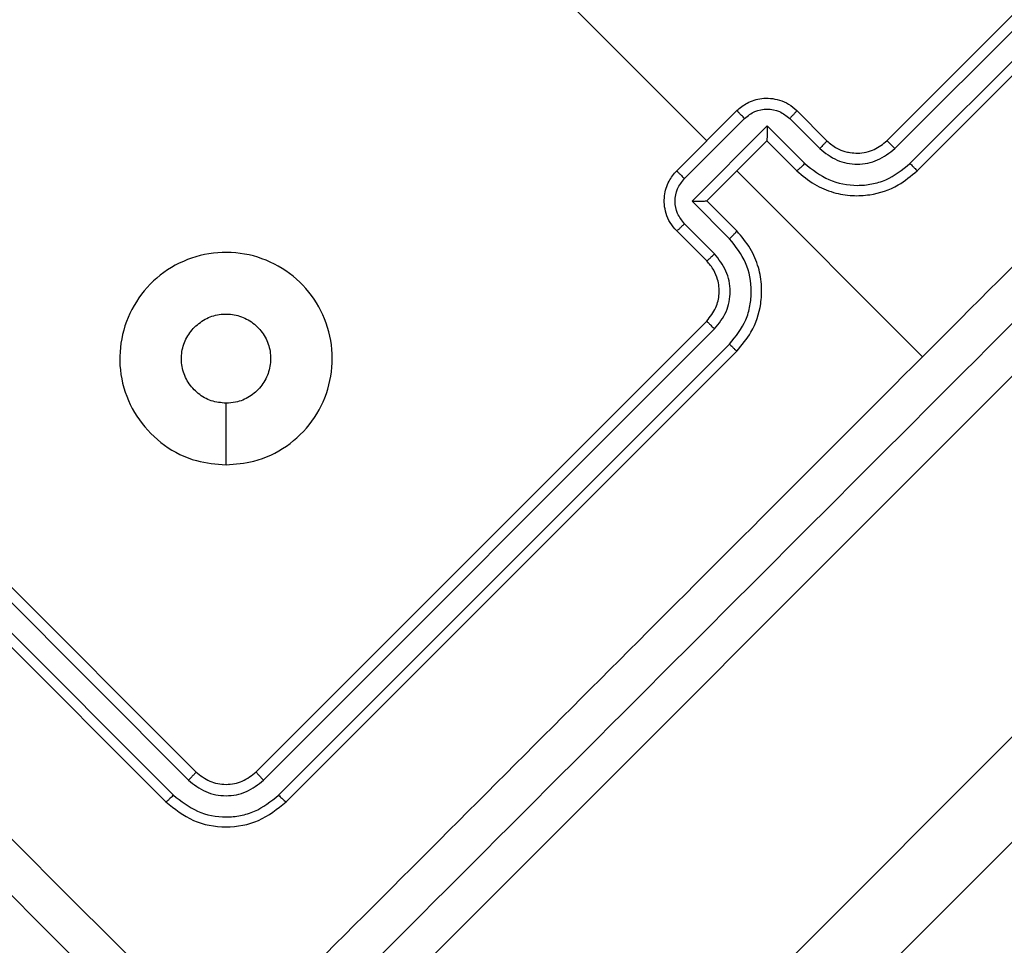
# Model space of a CAD drawing. Units: millimetres. Extents: x 631 to 1584, y 1558 to 2564.
# Drawn here: x 1249 to 1254, y 1831 to 1835 of the extents above; entities that cross this region are included whole.
import ezdxf

# ---------------------------------------------------------------- set-up
doc = ezdxf.new("R2010")
doc.units = ezdxf.units.MM
doc.header["$LTSCALE"] = 100
doc.header["$PDSIZE"] = -1
doc.layers.add('STREFA', color=6, linetype='Continuous')
doc.dimstyles.new('ISO-25', dxfattribs={"dimtxt": 2.5, "dimasz": 2.5, "dimexe": 1.25, "dimexo": 0.625, "dimtad": 1, "dimtxsty": 'Standard', "dimcen": 2.5, "dimadec": 0, "dimazin": 0, "dimtfac": 1, "dimtmove": 0, "dimatfit": 3, "dimfxl": 1, "dimarcsym": 0})

# ---------------------------------------------------------------- blocks, each defined once
blk = doc.blocks.new('1414')
at = {"color": 7, "linetype": 'Continuous', "lineweight": 25}
for p, q in [((924.9552, 1808.4339), (949.7143, 1833.193)), ((950.0227, 1833.0065), (925.2636, 1808.2473)), ((926.1121, 1807.3988), (950.8712, 1832.1579)), ((931.9801, 1811.8526), (929.8588, 1809.7313)), ((932.0153, 1811.8207), (929.8926, 1809.698)), ((934.6333, 1809.698), (932.5106, 1811.8207)), ((934.6671, 1809.7313), (932.5458, 1811.8526)), ((932.0861, 1811.75), (929.9634, 1809.6272)), ((934.5625, 1809.6272), (932.4399, 1811.75)), ((932.1215, 1811.7112), (930.0002, 1809.5898)), ((934.5257, 1809.5898), (932.4044, 1811.7112)), ((929.8588, 1808.8827), (928.984, 1809.7575)), ((929.9634, 1809.2735), (930.1049, 1809.1319)), ((930.0002, 1809.307), (930.1416, 1809.1656)), ((929.8926, 1809.2027), (930.0695, 1809.0258)), ((929.8588, 1809.1656), (930.0002, 1809.0242)), ((930.0695, 1809.0258), (929.7158, 1808.672)), ((930.0002, 1809.0242), (929.7174, 1808.7413)), ((930.0002, 1809.0242), (930.0003, 1809.0242)), ((930.1049, 1808.9196), (929.8219, 1808.6366)), ((929.0103, 1808.8827), (926.889, 1806.7614)), ((929.0435, 1808.8489), (926.9208, 1806.7262)), ((929.7158, 1808.672), (929.5389, 1808.8489)), ((929.7174, 1808.7413), (929.576, 1808.8827)), ((930.1416, 1808.8827), (929.8588, 1808.5999)), ((929.1143, 1808.7782), (926.9916, 1806.6555)), ((929.6096, 1808.6366), (929.4681, 1808.7781)), ((929.1517, 1808.7413), (927.0304, 1806.62)), ((929.576, 1808.5999), (929.4345, 1808.7413)), ((929.7174, 1808.7413), (929.7173, 1808.7413))]:
    blk.add_line(p, q, dxfattribs=at)
at = {"color": 7, "linetype": 'Continuous', "lineweight": 25, "flags": 128}
for points in [[(932.263, 1810.2663), (932.263, 1810.1215), (932.263, 1809.9766)], [(931.1297, 1807.6119), (930.9884, 1807.7531), (930.8472, 1807.8943), (930.706, 1808.0355), (930.5649, 1808.1767), (930.4237, 1808.3179), (930.2825, 1808.459), (930.1414, 1808.6002), (930.0002, 1808.7413)]]:
    blk.add_lwpolyline(points, dxfattribs=at)
at = {"color": 7, "linetype": 'Continuous', "lineweight": 25}
for points, knots in [([(926.0051, 1807.0443), (926.6372, 1807.6764), (927.9017, 1808.9409), (929.8007, 1810.8399), (931.0652, 1812.1043), (931.6973, 1812.7365)], [0, 0, 0, 0, 0.333296, 0.666702, 1, 1, 1, 1]), ([(932.8287, 1812.7365), (933.4608, 1812.1043), (934.7252, 1810.8399), (936.6243, 1808.9408), (937.8887, 1807.6764), (938.5209, 1807.0443)], [0, 0, 0, 0, 0.333297, 0.666702, 1, 1, 1, 1]), ([(931.8376, 1812.6113), (931.3622, 1812.136), (930.4116, 1811.1852), (929.4598, 1810.2334), (928.984, 1809.7576)], [0, 0, 0, 0, 0.500009, 1, 1, 1, 1]), ([(938.3957, 1806.904), (937.7618, 1807.5378), (936.494, 1808.8055), (934.5899, 1810.7096), (933.3222, 1811.9774), (932.6884, 1812.6113)], [0, 0, 0, 0, 0.333337, 0.666665, 1, 1, 1, 1]), ([(932.5458, 1811.8526), (932.5045, 1811.8854), (932.4219, 1811.951), (932.2629, 1811.9791), (932.104, 1811.951), (932.0214, 1811.8854), (931.9801, 1811.8526)], [0, 0, 0, 0, 0.2501536, 0.5001287, 0.7500397, 1, 1, 1, 1]), ([(932.5106, 1811.8207), (932.4744, 1811.8491), (932.402, 1811.9059), (932.2854, 1811.9274), (932.1945, 1811.9188), (932.1057, 1811.8928), (932.0514, 1811.8495), (932.0153, 1811.8207)], [0, 0, 0, 0, 0.249614, 0.499219, 0.623816, 0.749848, 1, 1, 1, 1]), ([(932.0153, 1811.8207), (932.0103, 1811.8257), (932.0003, 1811.8355), (931.9889, 1811.8461), (931.9819, 1811.8519), (931.9807, 1811.8524), (931.9801, 1811.8526)], [0, 0, 0, 0, 0.27986, 0.559246, 0.779559, 1, 1, 1, 1]), ([(932.4399, 1811.75), (932.4141, 1811.7705), (932.3753, 1811.8014), (932.3118, 1811.8201), (932.2469, 1811.8262), (932.1637, 1811.8108), (932.1119, 1811.7703), (932.0861, 1811.75)], [0, 0, 0, 0, 0.250153, 0.376175, 0.500784, 0.750382, 1, 1, 1, 1]), ([(932.5106, 1811.8207), (932.5156, 1811.8257), (932.5256, 1811.8355), (932.5371, 1811.8461), (932.544, 1811.8519), (932.5452, 1811.8524), (932.5458, 1811.8526)], [0, 0, 0, 0, 0.279835, 0.559206, 0.779507, 1, 1, 1, 1]), ([(932.4044, 1811.7112), (932.3837, 1811.7276), (932.3424, 1811.7604), (932.2629, 1811.7744), (932.1835, 1811.7604), (932.1422, 1811.7276), (932.1215, 1811.7112)], [0, 0, 0, 0, 0.250212, 0.500129, 0.749983, 1, 1, 1, 1]), ([(932.1215, 1811.7112), (932.1211, 1811.7122), (932.1201, 1811.7141), (932.1107, 1811.7247), (932.0987, 1811.7373), (932.0903, 1811.7457), (932.0861, 1811.75)], [0, 0, 0, 0, 0.279858, 0.559042, 0.779411, 1, 1, 1, 1]), ([(932.4044, 1811.7112), (932.4049, 1811.7122), (932.4058, 1811.7141), (932.4152, 1811.7247), (932.4272, 1811.7373), (932.4356, 1811.7457), (932.4399, 1811.75)], [0, 0, 0, 0, 0.279867, 0.559044, 0.779402, 1, 1, 1, 1]), ([(932.2629, 1810.2663), (932.3096, 1810.2624), (932.4127, 1810.2537), (932.5586, 1810.1813), (932.6786, 1810.0602), (932.7539, 1809.9059), (932.7715, 1809.7354), (932.7328, 1809.569), (932.6411, 1809.425), (932.5066, 1809.3192), (932.3447, 1809.2639), (932.1736, 1809.265), (932.0126, 1809.3232), (931.8797, 1809.4309), (931.79, 1809.5764), (931.754, 1809.7438), (931.775, 1809.9135), (931.851, 1810.0668), (931.9737, 1810.1853), (932.1182, 1810.255), (932.2188, 1810.2629), (932.2629, 1810.2663)], [0, 0, 0, 0, 0.044735, 0.09864, 0.151934, 0.205878, 0.260194, 0.313199, 0.366981, 0.420859, 0.474337, 0.527987, 0.581908, 0.635429, 0.689068, 0.742824, 0.796629, 0.850207, 0.903792, 0.957775, 1, 1, 1, 1]), ([(932.4115, 1809.6181), (932.3932, 1809.6031), (932.3565, 1809.573), (932.2865, 1809.5541), (932.215, 1809.558), (932.1487, 1809.5857), (932.0953, 1809.6336), (932.0607, 1809.6966), (932.0489, 1809.7675), (932.0613, 1809.8383), (932.0965, 1809.9011), (932.1504, 1809.9484), (932.2091, 1809.9731), (932.2478, 1809.9756), (932.2629, 1809.9766)], [0, 0, 0, 0, 0.08585, 0.171702, 0.257507, 0.343296, 0.429096, 0.515007, 0.600968, 0.686986, 0.772998, 0.858941, 0.944846, 1, 1, 1, 1]), ([(932.2629, 1809.9766), (932.2865, 1809.9743), (932.3337, 1809.9697), (932.3966, 1809.9335), (932.4443, 1809.8803), (932.4718, 1809.8137), (932.4754, 1809.7422), (932.4563, 1809.6726), (932.4263, 1809.6362), (932.4115, 1809.6181)], [0, 0, 0, 0, 0.143033, 0.286078, 0.429045, 0.572256, 0.71552, 0.858772, 1, 1, 1, 1]), ([(928.984, 1809.7576), (928.5081, 1809.2817), (927.5563, 1808.33), (926.6056, 1807.3793), (926.1302, 1806.904)], [0, 0, 0, 0, 0.49999, 1, 1, 1, 1]), ([(929.8588, 1809.7313), (929.8347, 1809.7029), (929.78, 1809.6384), (929.7446, 1809.529), (929.7392, 1809.4244), (929.7544, 1809.3352), (929.7917, 1809.2437), (929.8359, 1809.1923), (929.8588, 1809.1656)], [0, 0, 0, 0, 0.177151, 0.402377, 0.533636, 0.676995, 0.832444, 1, 1, 1, 1]), ([(929.8926, 1809.698), (929.8882, 1809.7024), (929.8793, 1809.7113), (929.8681, 1809.7223), (929.8605, 1809.7298), (929.8594, 1809.7308), (929.8588, 1809.7313)], [0, 0, 0, 0, 0.250085, 0.499965, 0.749839, 1, 1, 1, 1]), ([(929.8926, 1809.698), (929.8638, 1809.6619), (929.8205, 1809.6075), (929.7945, 1809.5186), (929.786, 1809.4277), (929.8075, 1809.3113), (929.8642, 1809.2389), (929.8926, 1809.2027)], [0, 0, 0, 0, 0.250122, 0.376408, 0.500752, 0.750383, 1, 1, 1, 1]), ([(929.9634, 1809.6272), (929.9429, 1809.6013), (929.9019, 1809.5496), (929.8843, 1809.4502), (929.9025, 1809.3512), (929.9431, 1809.2994), (929.9634, 1809.2735)], [0, 0, 0, 0, 0.25045, 0.500156, 0.750062, 1, 1, 1, 1]), ([(930.0002, 1809.5898), (929.9841, 1809.5697), (929.954, 1809.532), (929.9384, 1809.4612), (929.9448, 1809.4003), (929.9661, 1809.347), (929.9883, 1809.321), (930.0002, 1809.307)], [0, 0, 0, 0, 0.244404, 0.456857, 0.674693, 0.824028, 1, 1, 1, 1]), ([(930.0002, 1809.5898), (930.0001, 1809.59), (929.9998, 1809.5903), (929.9976, 1809.5927), (929.9942, 1809.5962), (929.9896, 1809.6008), (929.9839, 1809.6066), (929.9775, 1809.6131), (929.9706, 1809.6201), (929.9658, 1809.6248), (929.9634, 1809.6272)], [0, 0, 0, 0, 0.125001, 0.25015, 0.375214, 0.499873, 0.624706, 0.749664, 0.874858, 1, 1, 1, 1]), ([(930.0002, 1809.307), (929.9995, 1809.3067), (929.9979, 1809.306), (929.9893, 1809.2985), (929.9773, 1809.2872), (929.968, 1809.278), (929.9634, 1809.2735)], [0, 0, 0, 0, 0.250189, 0.500081, 0.749931, 1, 1, 1, 1]), ([(929.8926, 1809.2027), (929.888, 1809.198), (929.8788, 1809.1887), (929.8674, 1809.1766), (929.8598, 1809.1679), (929.8591, 1809.1663), (929.8588, 1809.1656)], [0, 0, 0, 0, 0.250169, 0.500061, 0.74983, 1, 1, 1, 1]), ([(930.1416, 1809.1656), (930.1407, 1809.1651), (930.1389, 1809.1642), (930.1291, 1809.1554), (930.1171, 1809.144), (930.109, 1809.136), (930.1049, 1809.1319)], [0, 0, 0, 0, 0.279815, 0.559164, 0.779535, 1, 1, 1, 1]), ([(930.1049, 1809.1319), (930.1171, 1809.1164), (930.1414, 1809.0853), (930.1524, 1809.0259), (930.1418, 1808.9662), (930.1172, 1808.9352), (930.1049, 1808.9196)], [0, 0, 0, 0, 0.249921, 0.49988, 0.749531, 1, 1, 1, 1]), ([(930.1416, 1809.1656), (930.1525, 1809.153), (930.1736, 1809.1286), (930.1924, 1809.0852), (930.201, 1809.0421), (930.1999, 1808.9897), (930.1832, 1808.9324), (930.1547, 1808.8983), (930.1416, 1808.8827)], [0, 0, 0, 0, 0.1584383, 0.3073844, 0.4468993, 0.5768144, 0.8072702, 1, 1, 1, 1]), ([(929.576, 1808.8827), (929.5493, 1808.9056), (929.4978, 1808.9498), (929.4063, 1808.9871), (929.3172, 1809.0024), (929.2125, 1808.9969), (929.1031, 1808.9615), (929.0387, 1808.9068), (929.0103, 1808.8827)], [0, 0, 0, 0, 0.167533, 0.323, 0.466361, 0.597612, 0.822855, 1, 1, 1, 1]), ([(930.0695, 1809.0258), (930.0617, 1809.0258), (930.0462, 1809.0257), (930.0274, 1809.0254), (930.0143, 1809.0252), (930.0066, 1809.0249), (930.0015, 1809.0245), (930.0007, 1809.0243), (930.0003, 1809.0242)], [0, 0, 0, 0, 0.251463, 0.502474, 0.646473, 0.775714, 0.89251, 1, 1, 1, 1]), ([(929.5389, 1808.8489), (929.5026, 1808.8773), (929.4302, 1808.9341), (929.3138, 1808.9556), (929.2229, 1808.9471), (929.1341, 1808.921), (929.0797, 1808.8777), (929.0435, 1808.8489)], [0, 0, 0, 0, 0.249631, 0.499245, 0.623584, 0.749896, 1, 1, 1, 1]), ([(930.1416, 1808.8827), (930.1415, 1808.8829), (930.1412, 1808.8832), (930.139, 1808.8854), (930.1356, 1808.8889), (930.131, 1808.8935), (930.1254, 1808.8992), (930.1189, 1808.9056), (930.1121, 1808.9125), (930.1073, 1808.9173), (930.1049, 1808.9196)], [0, 0, 0, 0, 0.125114, 0.250193, 0.375271, 0.500052, 0.6249, 0.749833, 0.875107, 1, 1, 1, 1]), ([(929.0435, 1808.8489), (929.0391, 1808.8534), (929.0302, 1808.8623), (929.0192, 1808.8734), (929.0117, 1808.8811), (929.0108, 1808.8822), (929.0103, 1808.8827)], [0, 0, 0, 0, 0.250098, 0.499938, 0.749795, 1, 1, 1, 1]), ([(929.4681, 1808.7781), (929.4422, 1808.7986), (929.3905, 1808.8395), (929.2912, 1808.8573), (929.1922, 1808.8391), (929.1403, 1808.7985), (929.1143, 1808.7782)], [0, 0, 0, 0, 0.250454, 0.500156, 0.750105, 1, 1, 1, 1]), ([(929.5389, 1808.8489), (929.5435, 1808.8535), (929.5528, 1808.8627), (929.565, 1808.8741), (929.5737, 1808.8817), (929.5752, 1808.8824), (929.576, 1808.8827)], [0, 0, 0, 0, 0.250296, 0.500088, 0.749843, 1, 1, 1, 1]), ([(929.4345, 1808.7413), (929.4195, 1808.754), (929.394, 1808.7756), (929.3554, 1808.791), (929.3339, 1808.7957), (929.3255, 1808.7973), (929.3247, 1808.7973), (929.3245, 1808.7974), (929.3244, 1808.7974), (929.3244, 1808.7974), (929.3244, 1808.7974), (929.3129, 1808.7974), (929.2877, 1808.802), (929.2493, 1808.7961), (929.2001, 1808.7808), (929.1707, 1808.7568), (929.1517, 1808.7413)], [0, 0, 0, 0, 0.187321, 0.318218, 0.392467, 0.397753, 0.400066, 0.400347, 0.40048, 0.400497, 0.400505, 0.400509, 0.510619, 0.642545, 0.768242, 1, 1, 1, 1]), ([(929.1517, 1808.7413), (929.1515, 1808.7414), (929.1512, 1808.7417), (929.1489, 1808.7439), (929.1454, 1808.7473), (929.1407, 1808.7519), (929.1349, 1808.7576), (929.1285, 1808.764), (929.1215, 1808.771), (929.1167, 1808.7758), (929.1143, 1808.7782)], [0, 0, 0, 0, 0.125003, 0.250193, 0.375276, 0.499963, 0.624778, 0.749782, 0.875002, 1, 1, 1, 1]), ([(929.4345, 1808.7413), (929.4349, 1808.7421), (929.4355, 1808.7436), (929.4431, 1808.7522), (929.4543, 1808.7642), (929.4635, 1808.7735), (929.4681, 1808.7781)], [0, 0, 0, 0, 0.250213, 0.500021, 0.749904, 1, 1, 1, 1]), ([(929.7158, 1808.672), (929.7158, 1808.6798), (929.7158, 1808.6954), (929.7161, 1808.7142), (929.7164, 1808.7272), (929.7167, 1808.735), (929.717, 1808.74), (929.7172, 1808.7409), (929.7173, 1808.7413)], [0, 0, 0, 0, 0.251364, 0.502301, 0.646386, 0.77565, 0.892493, 1, 1, 1, 1]), ([(929.576, 1808.5999), (929.5764, 1808.6008), (929.5773, 1808.6026), (929.5862, 1808.6125), (929.5975, 1808.6244), (929.6056, 1808.6326), (929.6096, 1808.6366)], [0, 0, 0, 0, 0.279776, 0.559023, 0.779553, 1, 1, 1, 1]), ([(929.8219, 1808.6366), (929.8063, 1808.6243), (929.7753, 1808.5998), (929.7157, 1808.5891), (929.6563, 1808.6001), (929.6252, 1808.6245), (929.6096, 1808.6366)], [0, 0, 0, 0, 0.2504403, 0.5001301, 0.7500754, 1, 1, 1, 1]), ([(929.8219, 1808.6366), (929.8243, 1808.6343), (929.829, 1808.6295), (929.8359, 1808.6226), (929.8424, 1808.6162), (929.848, 1808.6105), (929.8527, 1808.6059), (929.8561, 1808.6025), (929.8583, 1808.6003), (929.8587, 1808.6), (929.8588, 1808.5999)], [0, 0, 0, 0, 0.125105, 0.250232, 0.375275, 0.500089, 0.624737, 0.749829, 0.874916, 1, 1, 1, 1]), ([(929.8588, 1808.5999), (929.8433, 1808.5869), (929.8092, 1808.5583), (929.7518, 1808.5417), (929.6995, 1808.5406), (929.6563, 1808.5492), (929.6129, 1808.5679), (929.5885, 1808.589), (929.576, 1808.5999)], [0, 0, 0, 0, 0.192736, 0.423141, 0.553096, 0.692568, 0.841519, 1, 1, 1, 1])]:
    blk.add_open_spline(points, degree=3, knots=knots, dxfattribs=at)
blk = doc.blocks.new('*D3')
at = {"layer": 'Defpoints', "color": 0}
for p in [(717.4823, 2312.6294), (717.4823, 1842.2006), (1408.0821, 1833.6856)]:
    blk.add_point(p, dxfattribs=at)
at = {"layer": 'STREFA', "color": 0, "lineweight": -2}
for p, q in [((717.4823, 1852.2006), (717.4823, 2322.6294)), ((1408.0821, 1843.6856), (1408.0821, 2322.6294)), ((1372.5221, 2312.6294), (753.0423, 2312.6294))]:
    blk.add_line(p, q, dxfattribs=at)
at = {"layer": 'STREFA', "color": 0}
for points in [[(753.0423, 2318.5561), (753.0423, 2306.7028), (717.4823, 2312.6294)], [(1372.5221, 2306.7028), (1372.5221, 2318.5561), (1408.0821, 2312.6294)]]:
    blk.add_solid(points, dxfattribs=at)
at = {"layer": 'STREFA', "color": 0, "insert": (1062.7822, 2335.3694), "char_height": 15, "attachment_point": 5}
blk.add_mtext('691', dxfattribs=at)
blk = doc.blocks.new('*D5')
at = {"layer": 'Defpoints', "color": 0}
for p in [(988.5997, 2034.4694), (1502.3016, 2034.4694), (988.6897, 1708.0649)]:
    blk.add_point(p, dxfattribs=at)
at = {"layer": 'STREFA', "color": 0, "lineweight": -2}
for p, q in [((998.5997, 2034.4694), (1512.3016, 2034.4694)), ((1502.3016, 1743.6249), (1502.3016, 1998.9094)), ((998.6897, 1708.0649), (1512.3016, 1708.0649))]:
    blk.add_line(p, q, dxfattribs=at)
at = {"layer": 'STREFA', "color": 0}
for points in [[(1508.2283, 1998.9094), (1496.3749, 1998.9094), (1502.3016, 2034.4694)], [(1496.3749, 1743.6249), (1508.2283, 1743.6249), (1502.3016, 1708.0649)]]:
    blk.add_solid(points, dxfattribs=at)
at = {"layer": 'STREFA', "color": 0, "insert": (1479.5616, 1871.2672), "char_height": 15, "attachment_point": 5, "rotation": 90}
blk.add_mtext('326', dxfattribs=at)
blk = doc.blocks.new('*D7')
at = {"layer": 'Defpoints', "color": 0}
for p in [(988.5997, 2234.4694), (1573.7285, 2234.4694), (988.6897, 1558.0649)]:
    blk.add_point(p, dxfattribs=at)
at = {"layer": 'STREFA', "color": 0, "lineweight": -2}
for p, q in [((998.5997, 2234.4694), (1583.7285, 2234.4694)), ((1573.7285, 1593.6249), (1573.7285, 2198.9094)), ((998.6897, 1558.0649), (1583.7285, 1558.0649))]:
    blk.add_line(p, q, dxfattribs=at)
at = {"layer": 'STREFA', "color": 0}
for points in [[(1579.6551, 2198.9094), (1567.8018, 2198.9094), (1573.7285, 2234.4694)], [(1567.8018, 1593.6249), (1579.6551, 1593.6249), (1573.7285, 1558.0649)]]:
    blk.add_solid(points, dxfattribs=at)
at = {"layer": 'STREFA', "color": 0, "insert": (1550.9885, 1896.2672), "char_height": 15, "attachment_point": 5, "rotation": 90}
blk.add_mtext('676', dxfattribs=at)

msp = doc.modelspace()

# ---------------------------------------------------------------- block references
at = {"rotation": 180}
msp.add_blockref('1414', (2182.5483, 3643.3277), dxfattribs=at)

# ---------------------------------------------------------------- dimensions: what is measured, and where the dimension line sits
at = {"layer": 'STREFA', "color": 0}
for base, p1, p2, angle, picture, middle in [((717.4823, 2312.6294), (1408.0821, 1833.6856), (717.4823, 1842.2006), 180, '*D3', (1062.7822, 2312.6294)), ((1573.7285, 2234.4694), (988.6897, 1558.0649), (988.5997, 2234.4694), 270, '*D7', (1573.7285, 1896.2672)), ((1502.3016, 2034.4694), (988.6897, 1708.0649), (988.5997, 2034.4694), 270, '*D5', (1502.3016, 1871.2672))]:
    dim = msp.add_linear_dim(base=base, p1=p1, p2=p2, angle=angle, dimstyle='ISO-25', override={"dimtxt": 15, "dimasz": 35.56, "dimexe": 10, "dimexo": 10, "dimgap": 15.24, "dimdec": 0, "dimlfac": 1, "dimzin": 1, "dimadec": 2, "dimtzin": 1}, dxfattribs=at)
    dim.commit()
    dim.dimension.update_dxf_attribs({"geometry": picture, "text_midpoint": middle, "dimtype": 160})

doc.saveas('drawing.dxf')
